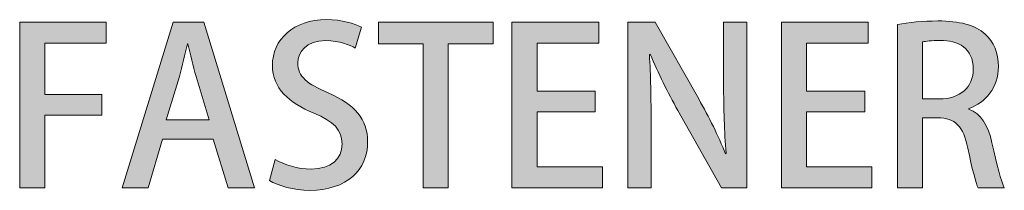
# Model space of a CAD drawing. Units: inches. Extents: x 87 to 1045, y 31 to 1088.
# Drawn here: x 630 to 678, y 365 to 374 of the extents above; entities that cross this region are included whole.
import ezdxf

# ---------------------------------------------------------------- set-up
doc = ezdxf.new("R2010")
doc.units = ezdxf.units.IN
doc.header["$MEASUREMENT"] = 0
doc.layers.add('_U+56FE_U+5C42 1', color=7, linetype='Continuous')

msp = doc.modelspace()

# ---------------------------------------------------------------- hatches: boundary and pattern name
at = {"layer": '_U+56FE_U+5C42 1'}
h = msp.add_hatch(color=18, dxfattribs=at)
h.dxf.hatch_style = 2
h.paths.add_polyline_path([(629.517, 365.517), (629.517, 373.672), (633.76, 373.672), (633.76, 372.637), (630.752, 372.637), (630.752, 370.122), (633.546, 370.122), (633.546, 369.098), (630.752, 369.098), (630.752, 365.517)])
h = msp.add_hatch(color=18, dxfattribs=at)
h.dxf.hatch_style = 2
h.paths.add_polyline_path([(641.06, 365.517), (639.759, 365.517), (639.023, 367.916), (636.529, 367.916), (635.826, 365.517), (634.557, 365.517), (637.051, 373.672), (638.565, 373.672)])
edge = h.paths.add_edge_path()
edge.add_spline(control_points=[(638.821, 368.864), (638.821, 368.864), (638.181, 370.996), (638.181, 370.996), (638.032, 371.529), (637.894, 372.104), (637.777, 372.605), (637.777, 372.605), (637.755, 372.605), (637.755, 372.605), (637.638, 372.104), (637.51, 371.508), (637.371, 371.007), (637.371, 371.007), (636.72, 368.864), (636.72, 368.864), (636.72, 368.864), (638.821, 368.864), (638.821, 368.864)], knot_values=[0, 0, 0, 0, 1, 1, 1, 2, 2, 2, 3, 3, 3, 4, 4, 4, 5, 5, 5, 6, 6, 6, 6], degree=3, periodic=0)
h = msp.add_hatch(color=18, dxfattribs=at)
h.dxf.hatch_style = 2
edge = h.paths.add_edge_path()
edge.add_spline(control_points=[(646.005, 372.403), (645.737, 372.552), (645.225, 372.766), (644.553, 372.766), (643.584, 372.766), (643.179, 372.2), (643.179, 371.678), (643.179, 370.986), (643.637, 370.644), (644.671, 370.197), (645.983, 369.621), (646.611, 368.907), (646.611, 367.788), (646.611, 366.422), (645.599, 365.399), (643.765, 365.399), (642.998, 365.399), (642.187, 365.623), (641.793, 365.89), (641.793, 365.89), (642.07, 366.924), (642.07, 366.924), (642.507, 366.657), (643.167, 366.444), (643.839, 366.444), (644.81, 366.444), (645.353, 366.945), (645.353, 367.681), (645.353, 368.374), (644.938, 368.8), (643.967, 369.205), (642.752, 369.695), (641.932, 370.431), (641.932, 371.54), (641.932, 372.83), (642.966, 373.799), (644.586, 373.799), (645.365, 373.799), (645.951, 373.607), (646.302, 373.427), (646.302, 373.427), (646.005, 372.403), (646.005, 372.403)], knot_values=[0, 0, 0, 0, 1, 1, 1, 2, 2, 2, 3, 3, 3, 4, 4, 4, 5, 5, 5, 6, 6, 6, 7, 7, 7, 8, 8, 8, 9, 9, 9, 10, 10, 10, 11, 11, 11, 12, 12, 12, 13, 13, 13, 14, 14, 14, 14], degree=3, periodic=0)
h = msp.add_hatch(color=18, dxfattribs=at)
h.dxf.hatch_style = 2
h.paths.add_polyline_path([(652.782, 372.616), (650.575, 372.616), (650.575, 365.517), (649.338, 365.517), (649.338, 372.616), (647.143, 372.616), (647.143, 373.672), (652.782, 373.672)])
h = msp.add_hatch(color=18, dxfattribs=at)
h.dxf.hatch_style = 2
h.paths.add_polyline_path([(658.142, 365.517), (653.696, 365.517), (653.696, 373.672), (657.961, 373.672), (657.961, 372.637), (654.933, 372.637), (654.933, 370.282), (657.79, 370.282), (657.79, 369.258), (654.933, 369.258), (654.933, 366.551), (658.142, 366.551)])
h = msp.add_hatch(color=18, dxfattribs=at)
h.dxf.hatch_style = 2
edge = h.paths.add_edge_path()
edge.add_spline(control_points=[(665.24, 365.517), (665.24, 365.517), (663.993, 365.517), (663.993, 365.517), (663.993, 365.517), (661.85, 369.333), (661.85, 369.333), (661.359, 370.218), (660.87, 371.177), (660.496, 372.094), (660.496, 372.094), (660.453, 372.083), (660.453, 372.083), (660.518, 371.049), (660.538, 369.995), (660.538, 368.565), (660.538, 368.565), (660.538, 365.517), (660.538, 365.517), (660.538, 365.517), (659.398, 365.517), (659.398, 365.517), (659.398, 365.517), (659.398, 373.672), (659.398, 373.672), (659.398, 373.672), (660.741, 373.672), (660.741, 373.672), (660.741, 373.672), (662.874, 369.898), (662.874, 369.898), (663.385, 369.002), (663.843, 368.065), (664.195, 367.201), (664.195, 367.201), (664.227, 367.212), (664.227, 367.212), (664.131, 368.32), (664.099, 369.365), (664.099, 370.666), (664.099, 370.666), (664.099, 373.672), (664.099, 373.672), (664.099, 373.672), (665.24, 373.672), (665.24, 373.672), (665.24, 373.672), (665.24, 365.517), (665.24, 365.517)], knot_values=[0, 0, 0, 0, 1, 1, 1, 2, 2, 2, 3, 3, 3, 4, 4, 4, 5, 5, 5, 6, 6, 6, 7, 7, 7, 8, 8, 8, 9, 9, 9, 10, 10, 10, 11, 11, 11, 12, 12, 12, 13, 13, 13, 14, 14, 14, 15, 15, 15, 16, 16, 16, 16], degree=3, periodic=0)
h = msp.add_hatch(color=18, dxfattribs=at)
h.dxf.hatch_style = 2
h.paths.add_polyline_path([(671.388, 365.517), (666.943, 365.517), (666.943, 373.672), (671.208, 373.672), (671.208, 372.637), (668.179, 372.637), (668.179, 370.282), (671.037, 370.282), (671.037, 369.258), (668.179, 369.258), (668.179, 366.551), (671.388, 366.551)])
h = msp.add_hatch(color=18, dxfattribs=at)
h.dxf.hatch_style = 2
edge = h.paths.add_edge_path()
edge.add_spline(control_points=[(676.141, 369.397), (676.748, 369.173), (677.09, 368.598), (677.282, 367.734), (677.527, 366.668), (677.73, 365.826), (677.889, 365.517), (677.889, 365.517), (676.61, 365.517), (676.61, 365.517), (676.493, 365.751), (676.3, 366.466), (676.098, 367.468), (675.874, 368.555), (675.48, 368.971), (674.617, 368.971), (674.617, 368.971), (673.87, 368.971), (673.87, 368.971), (673.87, 368.971), (673.87, 365.517), (673.87, 365.517), (673.87, 365.517), (672.645, 365.517), (672.645, 365.517), (672.645, 365.517), (672.645, 373.565), (672.645, 373.565), (673.167, 373.661), (673.891, 373.736), (674.627, 373.736), (675.693, 373.736), (676.439, 373.544), (676.951, 373.086), (677.378, 372.712), (677.602, 372.148), (677.602, 371.487), (677.602, 370.442), (676.963, 369.727), (676.141, 369.419), (676.141, 369.419), (676.141, 369.397), (676.141, 369.397)], knot_values=[0, 0, 0, 0, 1, 1, 1, 2, 2, 2, 3, 3, 3, 4, 4, 4, 5, 5, 5, 6, 6, 6, 7, 7, 7, 8, 8, 8, 9, 9, 9, 10, 10, 10, 11, 11, 11, 12, 12, 12, 13, 13, 13, 14, 14, 14, 14], degree=3, periodic=0)
edge = h.paths.add_edge_path()
edge.add_spline(control_points=[(674.702, 369.898), (675.725, 369.898), (676.365, 370.484), (676.365, 371.359), (676.365, 372.414), (675.619, 372.776), (674.733, 372.776), (674.318, 372.776), (674.019, 372.744), (673.87, 372.702), (673.87, 372.702), (673.87, 369.898), (673.87, 369.898), (673.87, 369.898), (674.702, 369.898), (674.702, 369.898)], knot_values=[0, 0, 0, 0, 1, 1, 1, 2, 2, 2, 3, 3, 3, 4, 4, 4, 5, 5, 5, 5], degree=3, periodic=0)

# ---------------------------------------------------------------- linework, layer by layer
at = {"layer": '_U+56FE_U+5C42 1', "lineweight": 0}
for p, q in [((629.517, 365.517), (629.517, 373.672)), ((629.517, 373.672), (633.76, 373.672)), ((633.76, 373.672), (633.76, 372.637)), ((634.557, 365.517), (637.051, 373.672)), ((637.051, 373.672), (638.565, 373.672)), ((638.565, 373.672), (641.06, 365.517)), ((647.143, 372.616), (647.143, 373.672)), ((647.143, 373.672), (652.782, 373.672)), ((652.782, 373.672), (652.782, 372.616)), ((653.696, 365.517), (653.696, 373.672)), ((653.696, 373.672), (657.961, 373.672)), ((657.961, 373.672), (657.961, 372.637)), ((666.943, 365.517), (666.943, 373.672)), ((666.943, 373.672), (671.208, 373.672)), ((671.208, 373.672), (671.208, 372.637)), ((633.76, 372.637), (630.752, 372.637)), ((630.752, 372.637), (630.752, 370.122)), ((649.338, 372.616), (647.143, 372.616)), ((649.338, 365.517), (649.338, 372.616)), ((652.782, 372.616), (650.575, 372.616)), ((650.575, 372.616), (650.575, 365.517)), ((657.961, 372.637), (654.933, 372.637)), ((654.933, 372.637), (654.933, 370.282)), ((671.208, 372.637), (668.179, 372.637)), ((668.179, 372.637), (668.179, 370.282)), ((630.752, 370.122), (633.546, 370.122)), ((633.546, 370.122), (633.546, 369.098)), ((654.933, 370.282), (657.79, 370.282)), ((657.79, 370.282), (657.79, 369.258)), ((668.179, 370.282), (671.037, 370.282)), ((671.037, 370.282), (671.037, 369.258)), ((633.546, 369.098), (630.752, 369.098)), ((630.752, 369.098), (630.752, 365.517)), ((657.79, 369.258), (654.933, 369.258)), ((654.933, 369.258), (654.933, 366.551)), ((671.037, 369.258), (668.179, 369.258)), ((668.179, 369.258), (668.179, 366.551)), ((636.529, 367.916), (635.826, 365.517)), ((639.023, 367.916), (636.529, 367.916)), ((639.759, 365.517), (639.023, 367.916)), ((654.933, 366.551), (658.142, 366.551)), ((658.142, 366.551), (658.142, 365.517)), ((668.179, 366.551), (671.388, 366.551)), ((671.388, 366.551), (671.388, 365.517)), ((630.752, 365.517), (629.517, 365.517)), ((635.826, 365.517), (634.557, 365.517)), ((641.06, 365.517), (639.759, 365.517)), ((650.575, 365.517), (649.338, 365.517)), ((658.142, 365.517), (653.696, 365.517)), ((671.388, 365.517), (666.943, 365.517))]:
    msp.add_line(p, q, dxfattribs=at)
for points, knots in [([(643.967, 369.205), (642.752, 369.695), (641.932, 370.431), (641.932, 371.54), (641.932, 372.83), (642.966, 373.799), (644.586, 373.799), (645.365, 373.799), (645.951, 373.607), (646.302, 373.427)], [10, 10, 10, 10, 11, 11, 11, 12, 12, 12, 13, 13, 13, 13]), ([(672.645, 373.565), (673.167, 373.661), (673.891, 373.736), (674.627, 373.736), (675.693, 373.736), (676.439, 373.544), (676.951, 373.086)], [9, 9, 9, 9, 10, 10, 10, 11, 11, 11, 11]), ([(676.951, 373.086), (677.378, 372.712), (677.602, 372.148), (677.602, 371.487), (677.602, 370.442), (676.963, 369.727), (676.141, 369.419)], [11, 11, 11, 11, 12, 12, 12, 13, 13, 13, 13]), ([(646.005, 372.403), (645.737, 372.552), (645.225, 372.766), (644.553, 372.766), (643.584, 372.766), (643.179, 372.2), (643.179, 371.678), (643.179, 370.986), (643.637, 370.644), (644.671, 370.197)], [0, 0, 0, 0, 1, 1, 1, 2, 2, 2, 3, 3, 3, 3]), ([(674.702, 369.898), (675.725, 369.898), (676.365, 370.484), (676.365, 371.359), (676.365, 372.414), (675.619, 372.776), (674.733, 372.776), (674.318, 372.776), (674.019, 372.744), (673.87, 372.702)], [0, 0, 0, 0, 1, 1, 1, 2, 2, 2, 3, 3, 3, 3]), ([(644.671, 370.197), (645.983, 369.621), (646.611, 368.907), (646.611, 367.788), (646.611, 366.422), (645.599, 365.399), (643.765, 365.399), (642.998, 365.399), (642.187, 365.623), (641.793, 365.89)], [3, 3, 3, 3, 4, 4, 4, 5, 5, 5, 6, 6, 6, 6]), ([(642.07, 366.924), (642.507, 366.657), (643.167, 366.444), (643.839, 366.444), (644.81, 366.444), (645.353, 366.945), (645.353, 367.681), (645.353, 368.374), (644.938, 368.8), (643.967, 369.205)], [7, 7, 7, 7, 8, 8, 8, 9, 9, 9, 10, 10, 10, 10])]:
    msp.add_open_spline(points, degree=3, knots=knots, dxfattribs=at)
for points in [[(659.398, 365.517), (659.398, 365.517), (659.398, 373.672), (659.398, 373.672)], [(659.398, 373.672), (659.398, 373.672), (660.741, 373.672), (660.741, 373.672)], [(660.741, 373.672), (660.741, 373.672), (662.874, 369.898), (662.874, 369.898)], [(664.099, 370.666), (664.099, 370.666), (664.099, 373.672), (664.099, 373.672)], [(664.099, 373.672), (664.099, 373.672), (665.24, 373.672), (665.24, 373.672)], [(665.24, 373.672), (665.24, 373.672), (665.24, 365.517), (665.24, 365.517)], [(672.645, 365.517), (672.645, 365.517), (672.645, 373.565), (672.645, 373.565)], [(646.302, 373.427), (646.302, 373.427), (646.005, 372.403), (646.005, 372.403)], [(637.755, 372.605), (637.638, 372.104), (637.51, 371.508), (637.371, 371.007)], [(637.777, 372.605), (637.777, 372.605), (637.755, 372.605), (637.755, 372.605)], [(638.181, 370.996), (638.032, 371.529), (637.894, 372.104), (637.777, 372.605)], [(673.87, 372.702), (673.87, 372.702), (673.87, 369.898), (673.87, 369.898)], [(660.496, 372.094), (660.496, 372.094), (660.453, 372.083), (660.453, 372.083)], [(660.453, 372.083), (660.518, 371.049), (660.538, 369.995), (660.538, 368.565)], [(661.85, 369.333), (661.359, 370.218), (660.87, 371.177), (660.496, 372.094)], [(637.371, 371.007), (637.371, 371.007), (636.72, 368.864), (636.72, 368.864)], [(638.821, 368.864), (638.821, 368.864), (638.181, 370.996), (638.181, 370.996)], [(664.227, 367.212), (664.131, 368.32), (664.099, 369.365), (664.099, 370.666)], [(662.874, 369.898), (663.385, 369.002), (663.843, 368.065), (664.195, 367.201)], [(673.87, 369.898), (673.87, 369.898), (674.702, 369.898), (674.702, 369.898)], [(663.993, 365.517), (663.993, 365.517), (661.85, 369.333), (661.85, 369.333)], [(676.141, 369.419), (676.141, 369.419), (676.141, 369.397), (676.141, 369.397)], [(676.141, 369.397), (676.748, 369.173), (677.09, 368.598), (677.282, 367.734)], [(636.72, 368.864), (636.72, 368.864), (638.821, 368.864), (638.821, 368.864)], [(674.617, 368.971), (674.617, 368.971), (673.87, 368.971), (673.87, 368.971)], [(673.87, 368.971), (673.87, 368.971), (673.87, 365.517), (673.87, 365.517)], [(676.098, 367.468), (675.874, 368.555), (675.48, 368.971), (674.617, 368.971)], [(660.538, 368.565), (660.538, 368.565), (660.538, 365.517), (660.538, 365.517)], [(677.282, 367.734), (677.527, 366.668), (677.73, 365.826), (677.889, 365.517)], [(664.195, 367.201), (664.195, 367.201), (664.227, 367.212), (664.227, 367.212)], [(676.61, 365.517), (676.493, 365.751), (676.3, 366.466), (676.098, 367.468)], [(641.793, 365.89), (641.793, 365.89), (642.07, 366.924), (642.07, 366.924)], [(660.538, 365.517), (660.538, 365.517), (659.398, 365.517), (659.398, 365.517)], [(665.24, 365.517), (665.24, 365.517), (663.993, 365.517), (663.993, 365.517)], [(673.87, 365.517), (673.87, 365.517), (672.645, 365.517), (672.645, 365.517)], [(677.889, 365.517), (677.889, 365.517), (676.61, 365.517), (676.61, 365.517)]]:
    msp.add_open_spline(points, degree=3, dxfattribs=at)

doc.saveas('drawing.dxf')
